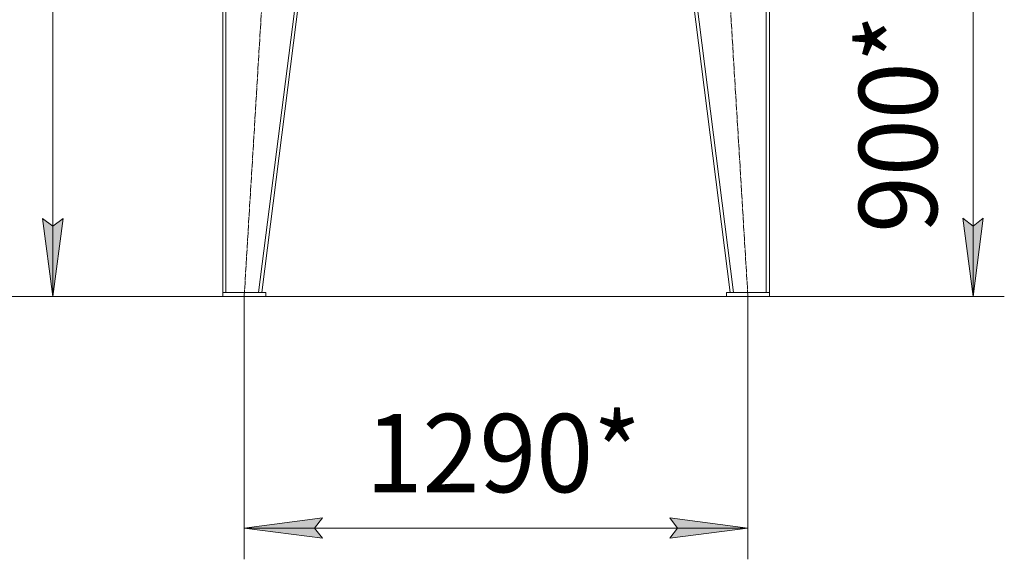
# Model space of a CAD drawing. Units: millimetres. Extents: x 0 to 17365, y -6 to 11880.
# Drawn here: x 2082 to 4600, y 5450 to 6830 of the extents above; entities that cross this region are included whole.
import ezdxf

# ---------------------------------------------------------------- set-up
doc = ezdxf.new("R2010")
doc.units = ezdxf.units.MM
doc.linetypes.add('K5LT_AXLED', pattern=[20.780001, 16.280001, -1.5, 1.5, -1.5])
doc.linetypes.add('K5LT_THIN', pattern=[0])
for name, color, linetype, true_color in [('DIM', 6, 'Continuous', 0xff00ff), ('OSI', 2, 'Continuous', 0xffff00), ('R', 1, 'Continuous', 0xff0000)]:
    doc.layers.add(name, color=color, linetype=linetype, true_color=true_color)
doc.styles.add('KTEXTSTYLE', font='GOST_AU.ttf', dxfattribs={"width": 0.96, "height": 5})

msp = doc.modelspace()

# ---------------------------------------------------------------- hatches: boundary and pattern name
at = {"layer": 'DIM'}
for points in [[(2167.3, 6122.4), (2193.6, 6322.4), (2167.2, 6302.4), (2140.9, 6322.4)], [(4520, 6122.6), (4546.3, 6322.6), (4520, 6302.6), (4493.7, 6322.6)], [(2836.5, 5530.4), (2856.5, 5556.7), (2656.5, 5530.4), (2856.5, 5504.1)], [(3744.5, 5504.1), (3944.5, 5530.4), (3744.5, 5556.7), (3764.5, 5530.4)]]:
    msp.add_hatch(color=7, dxfattribs=at).paths.add_polyline_path(points)

# ---------------------------------------------------------------- linework, layer by layer
at = {"layer": 'DIM', "color": 7, "linetype": 'K5LT_THIN', "lineweight": 18}
for p, q in [((2167.3, 6122.4), (2166.3, 8272.4)), ((4520, 7034.6), (4520, 6122.6)), ((2167.3, 6122.4), (2140.9, 6322.4)), ((2140.9, 6322.4), (2167.2, 6302.4)), ((2167.2, 6302.4), (2193.6, 6322.4)), ((2193.6, 6322.4), (2167.3, 6122.4)), ((4520, 6122.6), (4493.7, 6322.6)), ((4493.7, 6322.6), (4520, 6302.6)), ((4520, 6302.6), (4546.3, 6322.6)), ((4546.3, 6322.6), (4520, 6122.6)), ((2601.5, 6122.6), (1412.7, 6122.6)), ((2601.5, 6122.6), (2087.3, 6122.4)), ((2656.5, 6122.6), (2656.5, 5450.4)), ((3944.5, 6122.6), (3944.5, 5450.4)), ((3999.5, 6122.6), (4600, 6122.6)), ((2656.5, 5530.4), (2856.5, 5556.7)), ((2856.5, 5556.7), (2836.5, 5530.4)), ((3764.5, 5530.4), (3744.5, 5556.7)), ((3744.5, 5556.7), (3944.5, 5530.4)), ((2856.5, 5504.1), (2656.5, 5530.4)), ((2656.5, 5530.4), (3944.5, 5530.4)), ((2836.5, 5530.4), (2856.5, 5504.1)), ((3944.5, 5530.4), (3744.5, 5504.1)), ((3744.5, 5504.1), (3764.5, 5530.4))]:
    msp.add_line(p, q, dxfattribs=at)
at = {"layer": 'OSI', "color": 30, "linetype": 'K5LT_AXLED', "lineweight": 18, "true_color": 0xff8000}
for p, q in [((2656.5, 6122.6), (2778.7, 8140.7)), ((3944.5, 6122.6), (3822.6, 8132.6))]:
    msp.add_line(p, q, dxfattribs=at)
at = {"layer": 'R', "color": 7, "linetype": 'K5LT_THIN', "lineweight": 18}
for p, q in [((2601.5, 6132.6), (2601.5, 8132.6)), ((2609.5, 6132.6), (2609.5, 8132.6)), ((2693.5, 6132.6), (2947.5, 8132.6)), ((2701.5, 6132.6), (2955.5, 8132.6)), ((3899.5, 6132.6), (3645.5, 8132.6)), ((3907.6, 6132.6), (3653.6, 8132.6)), ((3991.5, 6132.6), (3991.5, 8132.6)), ((3999.5, 6132.6), (3999.5, 8132.6)), ((2711.5, 6132.6), (2601.5, 6132.6)), ((2601.5, 6132.6), (2601.5, 6122.6)), ((2711.5, 6122.6), (2601.5, 6122.6)), ((2609.5, 6132.6), (2693.5, 6132.6)), ((2711.5, 6132.6), (2711.5, 6122.6)), ((2711.5, 6122.6), (3889.5, 6122.6)), ((3889.5, 6132.6), (3889.5, 6122.6)), ((3999.5, 6132.6), (3889.5, 6132.6)), ((3999.5, 6122.6), (3889.5, 6122.6)), ((3907.6, 6132.6), (3991.5, 6132.6)), ((3999.5, 6132.6), (3999.5, 6122.6))]:
    msp.add_line(p, q, dxfattribs=at)

# ---------------------------------------------------------------- texts
at = {"layer": 'DIM', "color": 7, "style": 'KTEXTSTYLE', "oblique": 15, "width": 0.96}
msp.add_text('900*', height=200, rotation=90, dxfattribs=at).set_placement((4428.3, 6285.1))
msp.add_text('1290*', height=200, dxfattribs=at).set_placement((2967.2, 5622.1))

doc.saveas('drawing.dxf')
